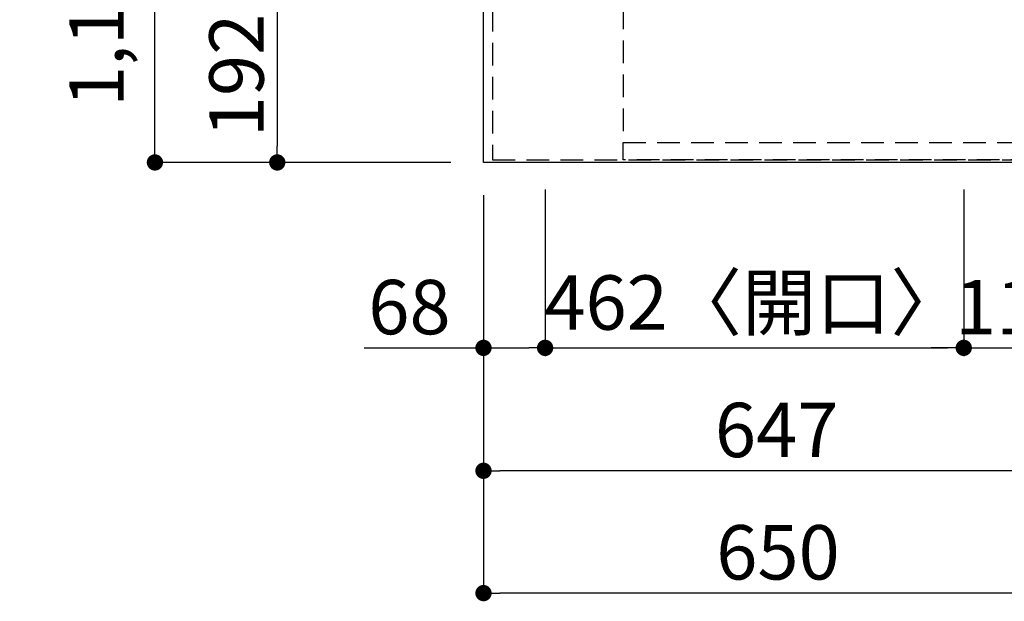
# Model space of a CAD drawing. Extents: x 55896 to 82369, y -11045 to -2175.
# Drawn here: x 57728 to 58815, y -5965 to -5323 of the extents above; entities that cross this region are included whole.
import ezdxf

# ---------------------------------------------------------------- set-up
doc = ezdxf.new("R2010")
doc.units = 0
doc.header["$LTSCALE"] = 50
doc.header["$MEASUREMENT"] = 0
doc.linetypes.add('DASHED', pattern=[0.75, 0.5, -0.25])
doc.linetypes.add('HIDDEN', pattern=[0.375, 0.25, -0.125])
doc.layers.get('0').update_dxf_attribs({"linetype": 'CONTINUOUS'})
doc.layers.get('DEFPOINTS').update_dxf_attribs({"color": 146, "linetype": 'CONTINUOUS'})
for name, color, linetype in [('121-キャビネット（中）', 253, 'HIDDEN'), ('126-甲板', 2, 'CONTINUOUS'), ('166-寸法B', 11, 'CONTINUOUS')]:
    doc.layers.add(name, color=color, linetype=linetype)
doc.styles.add('KH001', font='txt')
doc.dimstyles.new('KH1xx030', dxfattribs={"dimscale": 30, "dimtxt": 2, "dimasz": 0.6, "dimexe": 0.3, "dimexo": 1.2, "dimgap": 0.5, "dimtad": 3, "dimdec": 1, "dimdsep": 46, "dimlunit": 6, "dimtxsty": 'KH001', "dimblk": 'DOT', "dimcen": 1, "dimdle": 1, "dimclrd": 256, "dimclre": 256, "dimclrt": 256, "dimadec": 0, "dimazin": 0, "dimtfac": 1, "dimtdec": 1, "dimtix": 1, "dimtmove": 2, "dimatfit": 3, "dimldrblk": 'CLOSEDBLANK', "dimfxl": 1, "dimtolj": 1, "dimtzin": 0, "dimlwd": -1, "dimlwe": -1, "dimarcsym": 0})

# ---------------------------------------------------------------- blocks, each defined once
blk = doc.blocks.new('_Dot')
at = {"color": 0, "linetype": 'ByBlock', "lineweight": -2}
blk.add_line((-0.5, 0), (-1, 0), dxfattribs=at)
at = {"color": 0, "linetype": 'ByBlock', "const_width": 0.5}
blk.add_lwpolyline([(-0.25, 0, 1), (0.25, 0, 1)], format="xyb", close=True, dxfattribs=at)
blk = doc.blocks.new('*D36')
at = {"layer": '166-寸法B', "transparency": 16777216}
for p, q in [((58204.2, -5288.4), (58003.6, -5288.4)), ((58012.6, -5306.4), (58012.6, -5462.4)), ((58204.2, -5480.4), (58003.6, -5480.4))]:
    blk.add_line(p, q, dxfattribs=at)
at = {"layer": 'DEFPOINTS', "color": 0, "transparency": 16777216}
for p in [(58240.2, -5288.4), (58012.6, -5480.4), (58240.2, -5480.4)]:
    blk.add_point(p, dxfattribs=at)
at = {"layer": '166-寸法B', "transparency": 16777216, "xscale": 18, "yscale": 18, "zscale": 18}
for p, rotation in [((58012.6, -5288.4), 90), ((58012.6, -5480.4), 270)]:
    blk.add_blockref('_Dot', p, dxfattribs=dict(at, rotation=rotation))
at = {"layer": '166-寸法B', "transparency": 16777216, "insert": (57967.6, -5384.4), "char_height": 60, "attachment_point": 5, "rotation": 90, "style": 'KH001'}
blk.add_mtext('\\A1;192', dxfattribs=at)
blk = doc.blocks.new('_ClosedBlank')
at = {"color": 0, "linetype": 'ByBlock', "lineweight": -2}
for p, q in [((-1, 0.167), (0, 0)), ((-1, 0.167), (-1, -0.167)), ((0, 0), (-1, -0.167))]:
    blk.add_line(p, q, dxfattribs=at)
blk = doc.blocks.new('*D59')
at = {"layer": '166-寸法B', "transparency": 16777216}
for p, q in [((58204.2, -4308.4), (57868.6, -4308.4)), ((57877.6, -5462.4), (57877.6, -4326.4)), ((58204.2, -5480.4), (57868.6, -5480.4))]:
    blk.add_line(p, q, dxfattribs=at)
at = {"layer": 'DEFPOINTS', "color": 0, "transparency": 16777216}
for p in [(57877.6, -4308.4), (58240.2, -4308.4), (58240.2, -5480.4)]:
    blk.add_point(p, dxfattribs=at)
at = {"layer": '166-寸法B', "transparency": 16777216, "xscale": 18, "yscale": 18, "zscale": 18}
for p, rotation in [((57877.6, -4308.4), 90), ((57877.6, -5480.4), 270)]:
    blk.add_blockref('_Dot', p, dxfattribs=dict(at, rotation=rotation))
at = {"layer": '166-寸法B', "transparency": 16777216, "insert": (57813.2, -5010), "char_height": 60, "attachment_point": 5, "rotation": 90, "style": 'KH001'}
blk.add_mtext('\\A1;1,172〈ﾜｰｸﾄｯﾌﾟ寸法〉', dxfattribs=at)
blk = doc.blocks.new('*D62')
at = {"layer": '166-寸法B', "transparency": 16777216}
for p, q in [((58240.2, -5516.4), (58240.2, -5829.6)), ((58887.2, -5513.4), (58887.2, -5829.6)), ((58869.2, -5820.6), (58258.2, -5820.6))]:
    blk.add_line(p, q, dxfattribs=at)
at = {"layer": 'DEFPOINTS', "color": 0, "transparency": 16777216}
for p in [(58240.2, -5480.4), (58887.2, -5477.4), (58240.2, -5820.6)]:
    blk.add_point(p, dxfattribs=at)
at = {"layer": '166-寸法B', "transparency": 16777216, "xscale": 18, "yscale": 18, "zscale": 18, "rotation": 180}
blk.add_blockref('_Dot', (58240.2, -5820.6), dxfattribs=at)
at = {"layer": '166-寸法B', "transparency": 16777216, "xscale": 18, "yscale": 18, "zscale": 18}
blk.add_blockref('_Dot', (58887.2, -5820.6), dxfattribs=at)
at = {"layer": '166-寸法B', "transparency": 16777216, "insert": (58563.7, -5775.6), "char_height": 60, "attachment_point": 5, "style": 'KH001'}
blk.add_mtext('\\A1;647', dxfattribs=at)
blk = doc.blocks.new('*D64')
at = {"layer": '166-寸法B', "transparency": 16777216}
for p, q in [((58240.2, -5516.4), (58240.2, -5964.6)), ((58872.2, -5955.6), (58258.2, -5955.6)), ((58890.2, -5959.6), (58890.2, -5964.6))]:
    blk.add_line(p, q, dxfattribs=at)
at = {"layer": 'DEFPOINTS', "color": 0, "transparency": 16777216}
for p in [(58240.2, -5480.4), (58890.2, -5923.6), (58240.2, -5955.6)]:
    blk.add_point(p, dxfattribs=at)
at = {"layer": '166-寸法B', "transparency": 16777216, "xscale": 18, "yscale": 18, "zscale": 18, "rotation": 180}
blk.add_blockref('_Dot', (58240.2, -5955.6), dxfattribs=at)
at = {"layer": '166-寸法B', "transparency": 16777216, "xscale": 18, "yscale": 18, "zscale": 18}
blk.add_blockref('_Dot', (58890.2, -5955.6), dxfattribs=at)
at = {"layer": '166-寸法B', "transparency": 16777216, "insert": (58565.2, -5910.6), "char_height": 60, "attachment_point": 5, "style": 'KH001'}
blk.add_mtext('\\A1;650', dxfattribs=at)
blk = doc.blocks.new('*D84')
at = {"layer": '166-寸法B', "transparency": 16777216}
for p, q in [((58240.2, -5519.4), (58240.2, -5694)), ((58308.2, -5510.4), (58308.2, -5694)), ((58108.6, -5685), (58240.2, -5685)), ((58258.2, -5685), (58290.2, -5685))]:
    blk.add_line(p, q, dxfattribs=at)
at = {"layer": 'DEFPOINTS', "color": 0, "transparency": 16777216}
for p in [(58308.2, -5474.4), (58240.2, -5483.4), (58308.2, -5685)]:
    blk.add_point(p, dxfattribs=at)
at = {"layer": '166-寸法B', "transparency": 16777216, "xscale": 18, "yscale": 18, "zscale": 18, "rotation": 180}
blk.add_blockref('_Dot', (58240.2, -5685), dxfattribs=at)
at = {"layer": '166-寸法B', "transparency": 16777216, "xscale": 18, "yscale": 18, "zscale": 18}
blk.add_blockref('_Dot', (58308.2, -5685), dxfattribs=at)
at = {"layer": '166-寸法B', "transparency": 16777216, "insert": (58158.5, -5640), "char_height": 60, "attachment_point": 5, "style": 'KH001'}
blk.add_mtext('\\A1;68', dxfattribs=at)
blk = doc.blocks.new('*D85')
at = {"layer": '166-寸法B', "transparency": 16777216}
for p, q in [((58308.2, -5510.4), (58308.2, -5694)), ((58770.2, -5510.4), (58770.2, -5694)), ((58326.2, -5685), (58752.2, -5685))]:
    blk.add_line(p, q, dxfattribs=at)
at = {"layer": 'DEFPOINTS', "color": 0, "transparency": 16777216}
for p in [(58308.2, -5474.4), (58770.2, -5474.4), (58770.2, -5685)]:
    blk.add_point(p, dxfattribs=at)
at = {"layer": '166-寸法B', "transparency": 16777216, "xscale": 18, "yscale": 18, "zscale": 18, "rotation": 180}
blk.add_blockref('_Dot', (58308.2, -5685), dxfattribs=at)
at = {"layer": '166-寸法B', "transparency": 16777216, "xscale": 18, "yscale": 18, "zscale": 18}
blk.add_blockref('_Dot', (58770.2, -5685), dxfattribs=at)
at = {"layer": '166-寸法B', "transparency": 16777216, "insert": (58539.2, -5635), "char_height": 60, "attachment_point": 5, "style": 'KH001'}
blk.add_mtext('\\A1;462〈開口〉', dxfattribs=at)
blk = doc.blocks.new('*D86')
at = {"layer": '166-寸法B', "transparency": 16777216}
for p, q in [((58770.2, -5510.4), (58770.2, -5694)), ((58887.2, -5510.4), (58887.2, -5694)), ((58752.2, -5685), (58734.2, -5685)), ((58770.2, -5685), (58887.2, -5685)), ((58905.2, -5685), (58923.2, -5685))]:
    blk.add_line(p, q, dxfattribs=at)
at = {"layer": 'DEFPOINTS', "color": 0, "transparency": 16777216}
for p in [(58770.2, -5474.4), (58887.2, -5474.4), (58887.2, -5685)]:
    blk.add_point(p, dxfattribs=at)
at = {"layer": '166-寸法B', "transparency": 16777216, "xscale": 18, "yscale": 18, "zscale": 18}
blk.add_blockref('_Dot', (58770.2, -5685), dxfattribs=at)
at = {"layer": '166-寸法B', "transparency": 16777216, "xscale": 18, "yscale": 18, "zscale": 18, "rotation": 180}
blk.add_blockref('_Dot', (58887.2, -5685), dxfattribs=at)
at = {"layer": '166-寸法B', "transparency": 16777216, "insert": (58828.7, -5640), "char_height": 60, "attachment_point": 5, "style": 'KH001'}
blk.add_mtext('\\A1;117', dxfattribs=at)

msp = doc.modelspace()

# ---------------------------------------------------------------- linework, layer by layer
at = {"layer": '121-キャビネット（中）', "ltscale": 2}
msp.add_line((58250.16, -5477.43), (58890.16, -5477.43), dxfattribs=at)
msp.add_lwpolyline([(56621.16, -3639.43), (56621.16, -4298.43), (58250.16, -4298.43), (58250.16, -5477.43)], dxfattribs=at)
at = {"layer": '126-甲板'}
msp.add_lwpolyline([(58887.16, -5480.43), (58887.16, -5480.43), (58240.16, -5480.43), (58240.16, -4308.43)], dxfattribs=at)
at = {"layer": 'DEFPOINTS', "linetype": 'DASHED'}
for points in [[(59034.48, -4558.43), (58394.48, -4558.43), (58394.48, -5458.43), (59034.48, -5458.43)], [(58394.48, -5458.43), (59034.48, -5458.43), (59034.48, -5477.43), (58394.48, -5477.43)]]:
    msp.add_lwpolyline(points, close=True, dxfattribs=at)

# ---------------------------------------------------------------- dimensions: what is measured, and where the dimension line sits
at = {"layer": '166-寸法B'}
dim = msp.add_linear_dim(base=(57877.65, -4308.43), p1=(58240.16, -5480.43), p2=(58240.16, -4308.43), angle=90, text='<>〈ﾜｰｸﾄｯﾌﾟ寸法〉', dimstyle='KH1xx030', dxfattribs=at)
dim.commit()
dim.dimension.update_dxf_attribs({"geometry": '*D59', "text_midpoint": (57813.19, -5009.96), "dimtype": 128})
dim = msp.add_linear_dim(base=(58012.65, -5480.43), p1=(58240.16, -5288.43), p2=(58240.16, -5480.43), angle=90, dimstyle='KH1xx030', dxfattribs=at)
dim.commit()
dim.dimension.update_dxf_attribs({"geometry": '*D36', "text_midpoint": (57967.65, -5384.43)})
dim = msp.add_linear_dim(base=(58308.16, -5685.03), p1=(58240.16, -5483.43), p2=(58308.16, -5474.43), dimstyle='KH1xx030', override={"dimtmove": 1}, dxfattribs=at)
dim.commit()
dim.dimension.update_dxf_attribs({"geometry": '*D84', "text_midpoint": (58158.47, -5695.97), "dimtype": 128})
dim = msp.add_linear_dim(base=(58770.16, -5685.03), p1=(58308.16, -5474.43), p2=(58770.16, -5474.43), text='<>〈開口〉', dimstyle='KH1xx030', dxfattribs=at)
dim.commit()
dim.dimension.update_dxf_attribs({"geometry": '*D85', "text_midpoint": (58539.16, -5635)})
for base, p1, p2, picture, middle in [((58887.16, -5685.03), (58770.16, -5474.43), (58887.16, -5474.43), '*D86', (58828.66, -5640.03)), ((58240.16, -5820.65), (58887.16, -5477.43), (58240.16, -5480.43), '*D62', (58563.66, -5775.65)), ((58240.16, -5955.65), (58890.16, -5923.59), (58240.16, -5480.43), '*D64', (58565.16, -5910.65))]:
    dim = msp.add_linear_dim(base=base, p1=p1, p2=p2, dimstyle='KH1xx030', dxfattribs=at)
    dim.commit()
    dim.dimension.update_dxf_attribs({"geometry": picture, "text_midpoint": middle})

doc.saveas('drawing.dxf')
